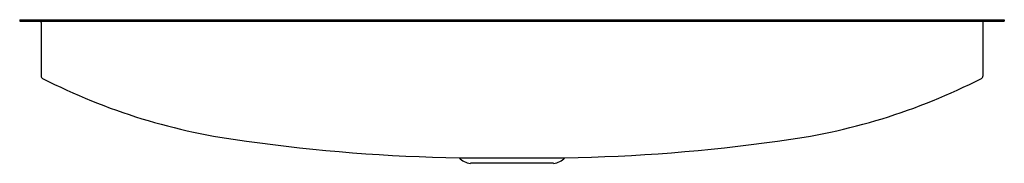
# Model space of a CAD drawing. Units: inches. Extents: x 3491.6 to 3534.6, y 159 to 165.3.
import ezdxf

# ---------------------------------------------------------------- set-up
doc = ezdxf.new("R2010")
doc.units = ezdxf.units.IN
doc.header["$LTSCALE"] = 0.64311
doc.header["$MEASUREMENT"] = 0
doc.layers.get('0').update_dxf_attribs({"color": 255, "linetype": 'CONTINUOUS'})
doc.layers.get('Defpoints').update_dxf_attribs({"linetype": 'CONTINUOUS'})
doc.styles.get("Standard").update_dxf_attribs({"font": 'txt', "width": 0.8})

msp = doc.modelspace()

# ---------------------------------------------------------------- linework, layer by layer
for p, q in [((3491.567, 165.29), (3534.567, 165.29)), ((3491.567, 165.29), (3491.567, 165.23)), ((3491.567, 165.23), (3534.567, 165.23)), ((3492.507, 165.17), (3492.507, 162.824)), ((3533.627, 165.17), (3533.627, 162.824)), ((3534.567, 165.29), (3534.567, 165.23)), ((3510.756, 159.257), (3515.377, 159.257)), ((3514.882, 159.011), (3511.252, 159.011))]:
    msp.add_line(p, q)
for centre, radius, start, end in [((3492.447, 165.17), 0.06, 360, 90), ((3533.687, 165.17), 0.06, 90, 180), ((3492.627, 162.824), 0.12, 180, 240.1442), ((3504.763, 186.536), 26.756, 242.8834, 262.9369), ((3521.371, 186.536), 26.756, 277.0631, 297.1166), ((3533.507, 162.824), 0.12, 299.8558, 0), ((3511.92, 233.964), 74.716, 261.96188, 269.1072), ((3514.213, 233.964), 74.716, 270.8928, 278.03812), ((3511.346, 159.821), 0.816, 223.7312, 263.3909), ((3514.788, 159.821), 0.816, 276.6091, 316.2688)]:
    msp.add_arc(centre, radius, start, end)

# ---------------------------------------------------------------- texts
at = {"layer": 'Defpoints'}
for tag, p, s in [('MODELNUMBER', (3513.067, 165.228), 'K-3188'), ('TRADENAME', (3513.067, 165.226), 'UNDERTONE'), ('PRODUCT', (3513.067, 165.225), 'KITCHEN SINK')]:
    msp.add_attdef(tag, p, s, height=0.001, dxfattribs=at)

doc.saveas('drawing.dxf')
